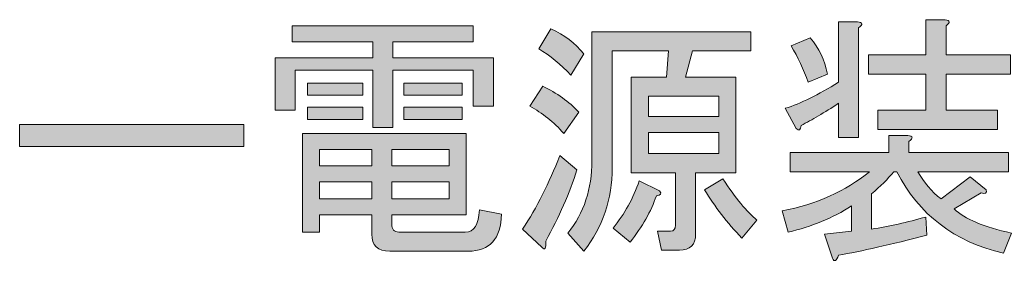
# Model space of a CAD drawing. Units: inches. Extents: x -3 to 213, y -3 to 300.
# Drawn here: x 90 to 105, y 282 to 286 of the extents above; entities that cross this region are included whole.
import ezdxf

# ---------------------------------------------------------------- set-up
doc = ezdxf.new("R2010")
doc.units = ezdxf.units.IN
doc.header["$MEASUREMENT"] = 0
doc.layers.add('_U+30EC_U+30A4_U+30E4_U+30FC 1', color=7, linetype='Continuous')

# ---------------------------------------------------------------- blocks, each defined once
blk = doc.blocks.new('block 108')
at = {"layer": '_U+30EC_U+30A4_U+30E4_U+30FC 1'}
h = blk.add_hatch(color=29, dxfattribs=at)
h.dxf.hatch_style = 2
edge = h.paths.add_edge_path()
edge.add_spline(control_points=[(103.813, 282.875), (103.257, 282.731), (102.804, 282.628), (102.455, 282.567), (102.424, 282.474), (102.393, 282.459), (102.362, 282.52), (102.362, 282.52), (102.239, 282.891), (102.239, 282.891), (102.239, 282.891), (102.656, 282.937), (102.656, 282.937), (102.656, 282.937), (102.656, 283.323), (102.656, 283.323), (102.367, 283.138), (102.043, 283.004), (101.683, 282.922), (101.683, 282.922), (101.591, 283.246), (101.591, 283.246), (102.115, 283.348), (102.563, 283.549), (102.933, 283.848), (102.933, 283.848), (101.714, 283.848), (101.714, 283.848), (101.714, 283.848), (101.714, 284.141), (101.714, 284.141), (101.714, 284.141), (103.226, 284.141), (103.226, 284.141), (103.226, 284.141), (103.226, 284.403), (103.226, 284.403), (103.226, 284.403), (103.52, 284.403), (103.52, 284.403), (103.602, 284.393), (103.607, 284.362), (103.535, 284.311), (103.535, 284.311), (103.535, 284.141), (103.535, 284.141), (103.535, 284.141), (105.063, 284.141), (105.063, 284.141), (105.063, 284.141), (105.063, 283.848), (105.063, 283.848), (105.063, 283.848), (103.674, 283.848), (103.674, 283.848), (103.767, 283.683), (103.885, 283.544), (104.029, 283.431), (104.029, 283.431), (104.477, 283.77), (104.477, 283.77), (104.477, 283.77), (104.724, 283.57), (104.724, 283.57), (104.734, 283.518), (104.708, 283.503), (104.646, 283.524), (104.646, 283.524), (104.23, 283.277), (104.23, 283.277), (104.394, 283.122), (104.687, 282.999), (105.11, 282.906), (105.11, 282.906), (104.986, 282.598), (104.986, 282.598), (104.235, 282.773), (103.689, 283.189), (103.35, 283.848), (103.35, 283.848), (103.304, 283.848), (103.304, 283.848), (103.211, 283.734), (103.098, 283.621), (102.964, 283.508), (102.964, 283.508), (102.964, 282.968), (102.964, 282.968), (103.232, 283.009), (103.51, 283.071), (103.798, 283.153), (103.798, 283.153), (103.813, 282.875), (103.813, 282.875)], knot_values=[0, 0, 0, 0, 1, 1, 1, 2, 2, 2, 3, 3, 3, 4, 4, 4, 5, 5, 5, 6, 6, 6, 7, 7, 7, 8, 8, 8, 9, 9, 9, 10, 10, 10, 11, 11, 11, 12, 12, 12, 13, 13, 13, 14, 14, 14, 15, 15, 15, 16, 16, 16, 17, 17, 17, 18, 18, 18, 19, 19, 19, 20, 20, 20, 21, 21, 21, 22, 22, 22, 23, 23, 23, 24, 24, 24, 25, 25, 25, 26, 26, 26, 27, 27, 27, 28, 28, 28, 29, 29, 29, 30, 30, 30, 31, 31, 31, 31], degree=3, periodic=1)
edge = h.paths.add_edge_path()
edge.add_spline(control_points=[(101.807, 284.511), (101.807, 284.511), (101.637, 284.82), (101.637, 284.82), (101.874, 284.892), (102.146, 285.026), (102.455, 285.221), (102.455, 285.221), (102.455, 286.147), (102.455, 286.147), (102.455, 286.147), (102.748, 286.147), (102.748, 286.147), (102.83, 286.137), (102.835, 286.106), (102.763, 286.055), (102.763, 286.055), (102.763, 284.372), (102.763, 284.372), (102.763, 284.372), (102.455, 284.372), (102.455, 284.372), (102.455, 284.372), (102.455, 284.897), (102.455, 284.897), (102.239, 284.753), (102.048, 284.64), (101.884, 284.558), (101.874, 284.485), (101.848, 284.47), (101.807, 284.511)], knot_values=[0, 0, 0, 0, 1, 1, 1, 2, 2, 2, 3, 3, 3, 4, 4, 4, 5, 5, 5, 6, 6, 6, 7, 7, 7, 8, 8, 8, 9, 9, 9, 10, 10, 10, 10], degree=3, periodic=1)
edge = h.paths.add_edge_path()
edge.add_spline(control_points=[(102.023, 285.9), (102.156, 285.746), (102.244, 285.561), (102.285, 285.345), (102.285, 285.345), (101.992, 285.221), (101.992, 285.221), (101.92, 285.417), (101.832, 285.602), (101.73, 285.777), (101.73, 285.777), (102.023, 285.9), (102.023, 285.9)], knot_values=[0, 0, 0, 0, 1, 1, 1, 2, 2, 2, 3, 3, 3, 4, 4, 4, 4], degree=3, periodic=1)
edge = h.paths.add_edge_path()
edge.add_spline(control_points=[(104.106, 286.086), (104.106, 286.086), (104.106, 285.638), (104.106, 285.638), (104.106, 285.638), (105.094, 285.638), (105.094, 285.638), (105.094, 285.638), (105.094, 285.345), (105.094, 285.345), (105.094, 285.345), (104.106, 285.345), (104.106, 285.345), (104.106, 285.345), (104.106, 284.789), (104.106, 284.789), (104.106, 284.789), (104.894, 284.789), (104.894, 284.789), (104.894, 284.789), (104.894, 284.496), (104.894, 284.496), (104.894, 284.496), (103.057, 284.496), (103.057, 284.496), (103.057, 284.496), (103.057, 284.789), (103.057, 284.789), (103.057, 284.789), (103.798, 284.789), (103.798, 284.789), (103.798, 284.789), (103.798, 285.345), (103.798, 285.345), (103.798, 285.345), (102.918, 285.345), (102.918, 285.345), (102.918, 285.345), (102.918, 285.638), (102.918, 285.638), (102.918, 285.638), (103.798, 285.638), (103.798, 285.638), (103.798, 285.638), (103.798, 286.178), (103.798, 286.178), (103.798, 286.178), (104.091, 286.178), (104.091, 286.178), (104.173, 286.168), (104.178, 286.137), (104.106, 286.086)], knot_values=[0, 0, 0, 0, 1, 1, 1, 2, 2, 2, 3, 3, 3, 4, 4, 4, 5, 5, 5, 6, 6, 6, 7, 7, 7, 8, 8, 8, 9, 9, 9, 10, 10, 10, 11, 11, 11, 12, 12, 12, 13, 13, 13, 14, 14, 14, 15, 15, 15, 16, 16, 16, 17, 17, 17, 17], degree=3, periodic=1)
h = blk.add_hatch(color=29, dxfattribs=at)
h.dxf.hatch_style = 2
h.paths.add_polyline_path([(96.852, 285.839), (95.618, 285.839), (95.618, 285.592), (97.161, 285.592), (97.161, 284.851), (96.852, 284.851), (96.852, 285.407), (95.618, 285.407), (95.618, 284.527), (95.309, 284.527), (95.309, 285.407), (94.121, 285.407), (94.121, 284.789), (93.812, 284.789), (93.812, 285.592), (95.309, 285.592), (95.309, 285.839), (94.074, 285.839), (94.074, 286.086), (96.852, 286.086)])
edge = h.paths.add_edge_path()
edge.add_spline(control_points=[(97.285, 283.199), (97.274, 282.819), (97.104, 282.628), (96.775, 282.628), (96.775, 282.628), (95.571, 282.628), (95.571, 282.628), (95.386, 282.628), (95.294, 282.716), (95.294, 282.891), (95.294, 282.891), (95.294, 283.184), (95.294, 283.184), (95.294, 283.184), (94.491, 283.184), (94.491, 283.184), (94.491, 283.184), (94.491, 282.922), (94.491, 282.922), (94.491, 282.922), (94.229, 282.922), (94.229, 282.922), (94.229, 282.922), (94.229, 284.434), (94.229, 284.434), (94.229, 284.434), (96.744, 284.434), (96.744, 284.434), (96.744, 284.434), (96.744, 283.184), (96.744, 283.184), (96.744, 283.184), (95.602, 283.184), (95.602, 283.184), (95.602, 283.184), (95.602, 283.045), (95.602, 283.045), (95.602, 282.963), (95.638, 282.922), (95.71, 282.922), (95.71, 282.922), (96.729, 282.922), (96.729, 282.922), (96.862, 282.922), (96.935, 283.035), (96.945, 283.261), (96.945, 283.261), (97.285, 283.199), (97.285, 283.199)], knot_values=[0, 0, 0, 0, 1, 1, 1, 2, 2, 2, 3, 3, 3, 4, 4, 4, 5, 5, 5, 6, 6, 6, 7, 7, 7, 8, 8, 8, 9, 9, 9, 10, 10, 10, 11, 11, 11, 12, 12, 12, 13, 13, 13, 14, 14, 14, 15, 15, 15, 16, 16, 16, 16], degree=3, periodic=1)
h.paths.add_polyline_path([(94.306, 285.021), (94.306, 285.206), (95.155, 285.206), (95.155, 285.021)])
h.paths.add_polyline_path([(95.155, 284.65), (94.306, 284.65), (94.306, 284.835), (95.155, 284.835)])
h.paths.add_polyline_path([(94.491, 283.94), (95.294, 283.94), (95.294, 284.187), (94.491, 284.187)])
h.paths.add_polyline_path([(94.491, 283.431), (95.294, 283.431), (95.294, 283.693), (94.491, 283.693)])
h.paths.add_polyline_path([(95.602, 283.94), (96.482, 283.94), (96.482, 284.187), (95.602, 284.187)])
h.paths.add_polyline_path([(95.602, 283.431), (96.482, 283.431), (96.482, 283.693), (95.602, 283.693)])
h.paths.add_polyline_path([(95.787, 285.021), (95.787, 285.206), (96.683, 285.206), (96.683, 285.021)])
h.paths.add_polyline_path([(95.787, 284.65), (95.787, 284.835), (96.683, 284.835), (96.683, 284.65)])
h = blk.add_hatch(color=29, dxfattribs=at)
h.dxf.hatch_style = 2
edge = h.paths.add_edge_path()
edge.add_spline(control_points=[(98.442, 283.878), (98.329, 283.518), (98.169, 283.153), (97.963, 282.783), (97.974, 282.67), (97.953, 282.639), (97.902, 282.69), (97.902, 282.69), (97.609, 282.968), (97.609, 282.968), (97.825, 283.297), (98.015, 283.673), (98.18, 284.095), (98.18, 284.095), (98.442, 283.878), (98.442, 283.878)], knot_values=[0, 0, 0, 0, 1, 1, 1, 2, 2, 2, 3, 3, 3, 4, 4, 4, 5, 5, 5, 5], degree=3, periodic=1)
edge = h.paths.add_edge_path()
edge.add_spline(control_points=[(97.917, 285.16), (98.133, 285.057), (98.319, 284.923), (98.473, 284.758), (98.473, 284.758), (98.241, 284.434), (98.241, 284.434), (98.087, 284.609), (97.912, 284.748), (97.717, 284.851), (97.717, 284.851), (97.917, 285.16), (97.917, 285.16)], knot_values=[0, 0, 0, 0, 1, 1, 1, 2, 2, 2, 3, 3, 3, 4, 4, 4, 4], degree=3, periodic=1)
edge = h.paths.add_edge_path()
edge.add_spline(control_points=[(98.349, 285.329), (98.195, 285.494), (98.03, 285.628), (97.856, 285.731), (97.856, 285.731), (98.041, 286.039), (98.041, 286.039), (98.247, 285.947), (98.416, 285.818), (98.55, 285.653), (98.55, 285.653), (98.349, 285.329), (98.349, 285.329)], knot_values=[0, 0, 0, 0, 1, 1, 1, 2, 2, 2, 3, 3, 3, 4, 4, 4, 4], degree=3, periodic=1)
edge = h.paths.add_edge_path()
edge.add_spline(control_points=[(99.955, 283.832), (99.955, 283.832), (99.615, 283.832), (99.615, 283.832), (99.615, 283.832), (99.275, 283.832), (99.275, 283.832), (99.275, 283.832), (99.275, 285.299), (99.275, 285.299), (99.275, 285.299), (99.815, 285.299), (99.815, 285.299), (99.815, 285.299), (99.846, 285.7), (99.846, 285.7), (99.846, 285.7), (98.982, 285.7), (98.982, 285.7), (98.982, 285.7), (98.982, 283.909), (98.982, 283.909), (98.982, 283.426), (98.838, 282.999), (98.55, 282.628), (98.55, 282.628), (98.303, 282.906), (98.303, 282.906), (98.55, 283.215), (98.673, 283.585), (98.673, 284.017), (98.673, 284.017), (98.673, 285.993), (98.673, 285.993), (98.673, 285.993), (101.112, 285.993), (101.112, 285.993), (101.112, 285.993), (101.112, 285.7), (101.112, 285.7), (101.112, 285.7), (100.217, 285.7), (100.217, 285.7), (100.217, 285.7), (100.109, 285.299), (100.109, 285.299), (100.109, 285.299), (100.881, 285.299), (100.881, 285.299), (100.881, 285.299), (100.881, 283.832), (100.881, 283.832), (100.881, 283.832), (100.263, 283.832), (100.263, 283.832), (100.263, 283.832), (100.263, 282.891), (100.263, 282.891), (100.263, 282.726), (100.181, 282.644), (100.016, 282.644), (100.016, 282.644), (99.738, 282.644), (99.738, 282.644), (99.738, 282.644), (99.677, 282.937), (99.677, 282.937), (99.677, 282.937), (99.877, 282.937), (99.877, 282.937), (99.929, 282.937), (99.955, 282.968), (99.955, 283.03), (99.955, 283.03), (99.955, 283.832), (99.955, 283.832)], knot_values=[0, 0, 0, 0, 1, 1, 1, 2, 2, 2, 3, 3, 3, 4, 4, 4, 5, 5, 5, 6, 6, 6, 7, 7, 7, 8, 8, 8, 9, 9, 9, 10, 10, 10, 11, 11, 11, 12, 12, 12, 13, 13, 13, 14, 14, 14, 15, 15, 15, 16, 16, 16, 17, 17, 17, 18, 18, 18, 19, 19, 19, 20, 20, 20, 21, 21, 21, 22, 22, 22, 23, 23, 23, 24, 24, 24, 25, 25, 25, 25], degree=3, periodic=1)
edge = h.paths.add_edge_path()
edge.add_spline(control_points=[(99.26, 282.767), (99.26, 282.767), (98.998, 282.983), (98.998, 282.983), (99.173, 283.199), (99.306, 283.441), (99.399, 283.709), (99.399, 283.709), (99.708, 283.554), (99.708, 283.554), (99.749, 283.513), (99.733, 283.487), (99.661, 283.477), (99.579, 283.24), (99.445, 283.004), (99.26, 282.767)], knot_values=[0, 0, 0, 0, 1, 1, 1, 2, 2, 2, 3, 3, 3, 4, 4, 4, 5, 5, 5, 5], degree=3, periodic=1)
h.paths.add_polyline_path([(99.538, 285.005), (99.538, 284.696), (100.618, 284.696), (100.618, 285.005)])
h.paths.add_polyline_path([(99.538, 284.45), (99.538, 284.125), (100.618, 284.125), (100.618, 284.45)])
edge = h.paths.add_edge_path()
edge.add_spline(control_points=[(100.973, 282.829), (100.747, 283.066), (100.556, 283.313), (100.402, 283.57), (100.402, 283.57), (100.68, 283.74), (100.68, 283.74), (100.875, 283.441), (101.05, 283.23), (101.205, 283.107), (101.205, 283.107), (100.973, 282.829), (100.973, 282.829)], knot_values=[0, 0, 0, 0, 1, 1, 1, 2, 2, 2, 3, 3, 3, 4, 4, 4, 4], degree=3, periodic=1)
h = blk.add_hatch(color=29, dxfattribs=at)
h.dxf.hatch_style = 2
h.paths.add_polyline_path([(89.891, 284.233), (89.891, 284.573), (93.333, 284.573), (93.333, 284.233)])
at = {"layer": '_U+30EC_U+30A4_U+30E4_U+30FC 1', "lineweight": 0}
for points in [[(96.852, 285.839), (95.618, 285.839), (95.618, 285.592), (97.161, 285.592), (97.161, 284.851), (96.852, 284.851), (96.852, 285.407), (95.618, 285.407), (95.618, 284.527), (95.309, 284.527), (95.309, 285.407), (94.121, 285.407), (94.121, 284.789), (93.812, 284.789), (93.812, 285.592), (95.309, 285.592), (95.309, 285.839), (94.074, 285.839), (94.074, 286.086), (96.852, 286.086), (96.852, 285.839)], [(94.306, 285.021), (94.306, 285.206), (95.155, 285.206), (95.155, 285.021), (94.306, 285.021)], [(95.787, 285.021), (95.787, 285.206), (96.683, 285.206), (96.683, 285.021), (95.787, 285.021)], [(99.538, 285.005), (99.538, 284.696), (100.618, 284.696), (100.618, 285.005), (99.538, 285.005)], [(95.155, 284.65), (94.306, 284.65), (94.306, 284.835), (95.155, 284.835), (95.155, 284.65)], [(95.787, 284.65), (95.787, 284.835), (96.683, 284.835), (96.683, 284.65), (95.787, 284.65)], [(89.891, 284.233), (89.891, 284.573), (93.333, 284.573), (93.333, 284.233), (89.891, 284.233)], [(99.538, 284.45), (99.538, 284.125), (100.618, 284.125), (100.618, 284.45), (99.538, 284.45)], [(94.491, 283.94), (95.294, 283.94), (95.294, 284.187), (94.491, 284.187), (94.491, 283.94)], [(95.602, 283.94), (96.482, 283.94), (96.482, 284.187), (95.602, 284.187), (95.602, 283.94)], [(94.491, 283.431), (95.294, 283.431), (95.294, 283.693), (94.491, 283.693), (94.491, 283.431)], [(95.602, 283.431), (96.482, 283.431), (96.482, 283.693), (95.602, 283.693), (95.602, 283.431)]]:
    blk.add_lwpolyline(points, dxfattribs=at)
for points, knots in [([(104.106, 286.086), (104.106, 286.086), (104.106, 285.638), (104.106, 285.638), (104.106, 285.638), (105.094, 285.638), (105.094, 285.638), (105.094, 285.638), (105.094, 285.345), (105.094, 285.345), (105.094, 285.345), (104.106, 285.345), (104.106, 285.345), (104.106, 285.345), (104.106, 284.789), (104.106, 284.789), (104.106, 284.789), (104.894, 284.789), (104.894, 284.789), (104.894, 284.789), (104.894, 284.496), (104.894, 284.496), (104.894, 284.496), (103.057, 284.496), (103.057, 284.496), (103.057, 284.496), (103.057, 284.789), (103.057, 284.789), (103.057, 284.789), (103.798, 284.789), (103.798, 284.789), (103.798, 284.789), (103.798, 285.345), (103.798, 285.345), (103.798, 285.345), (102.918, 285.345), (102.918, 285.345), (102.918, 285.345), (102.918, 285.638), (102.918, 285.638), (102.918, 285.638), (103.798, 285.638), (103.798, 285.638), (103.798, 285.638), (103.798, 286.178), (103.798, 286.178), (103.798, 286.178), (104.091, 286.178), (104.091, 286.178), (104.173, 286.168), (104.178, 286.137), (104.106, 286.086)], [0, 0, 0, 0, 1, 1, 1, 2, 2, 2, 3, 3, 3, 4, 4, 4, 5, 5, 5, 6, 6, 6, 7, 7, 7, 8, 8, 8, 9, 9, 9, 10, 10, 10, 11, 11, 11, 12, 12, 12, 13, 13, 13, 14, 14, 14, 15, 15, 15, 16, 16, 16, 17, 17, 17, 17]), ([(98.349, 285.329), (98.195, 285.494), (98.03, 285.628), (97.856, 285.731), (97.856, 285.731), (98.041, 286.039), (98.041, 286.039), (98.247, 285.947), (98.416, 285.818), (98.55, 285.653), (98.55, 285.653), (98.349, 285.329), (98.349, 285.329)], [0, 0, 0, 0, 1, 1, 1, 2, 2, 2, 3, 3, 3, 4, 4, 4, 4]), ([(101.807, 284.511), (101.807, 284.511), (101.637, 284.82), (101.637, 284.82), (101.874, 284.892), (102.146, 285.026), (102.455, 285.221), (102.455, 285.221), (102.455, 286.147), (102.455, 286.147), (102.455, 286.147), (102.748, 286.147), (102.748, 286.147), (102.83, 286.137), (102.835, 286.106), (102.763, 286.055), (102.763, 286.055), (102.763, 284.372), (102.763, 284.372), (102.763, 284.372), (102.455, 284.372), (102.455, 284.372), (102.455, 284.372), (102.455, 284.897), (102.455, 284.897), (102.239, 284.753), (102.048, 284.64), (101.884, 284.558), (101.874, 284.485), (101.848, 284.47), (101.807, 284.511)], [0, 0, 0, 0, 1, 1, 1, 2, 2, 2, 3, 3, 3, 4, 4, 4, 5, 5, 5, 6, 6, 6, 7, 7, 7, 8, 8, 8, 9, 9, 9, 10, 10, 10, 10]), ([(99.955, 283.832), (99.955, 283.832), (99.615, 283.832), (99.615, 283.832), (99.615, 283.832), (99.275, 283.832), (99.275, 283.832), (99.275, 283.832), (99.275, 285.299), (99.275, 285.299), (99.275, 285.299), (99.815, 285.299), (99.815, 285.299), (99.815, 285.299), (99.846, 285.7), (99.846, 285.7), (99.846, 285.7), (98.982, 285.7), (98.982, 285.7), (98.982, 285.7), (98.982, 283.909), (98.982, 283.909), (98.982, 283.426), (98.838, 282.999), (98.55, 282.628), (98.55, 282.628), (98.303, 282.906), (98.303, 282.906), (98.55, 283.215), (98.673, 283.585), (98.673, 284.017), (98.673, 284.017), (98.673, 285.993), (98.673, 285.993), (98.673, 285.993), (101.112, 285.993), (101.112, 285.993), (101.112, 285.993), (101.112, 285.7), (101.112, 285.7), (101.112, 285.7), (100.217, 285.7), (100.217, 285.7), (100.217, 285.7), (100.109, 285.299), (100.109, 285.299), (100.109, 285.299), (100.881, 285.299), (100.881, 285.299), (100.881, 285.299), (100.881, 283.832), (100.881, 283.832), (100.881, 283.832), (100.263, 283.832), (100.263, 283.832), (100.263, 283.832), (100.263, 282.891), (100.263, 282.891), (100.263, 282.726), (100.181, 282.644), (100.016, 282.644), (100.016, 282.644), (99.738, 282.644), (99.738, 282.644), (99.738, 282.644), (99.677, 282.937), (99.677, 282.937), (99.677, 282.937), (99.877, 282.937), (99.877, 282.937), (99.929, 282.937), (99.955, 282.968), (99.955, 283.03), (99.955, 283.03), (99.955, 283.832), (99.955, 283.832)], [0, 0, 0, 0, 1, 1, 1, 2, 2, 2, 3, 3, 3, 4, 4, 4, 5, 5, 5, 6, 6, 6, 7, 7, 7, 8, 8, 8, 9, 9, 9, 10, 10, 10, 11, 11, 11, 12, 12, 12, 13, 13, 13, 14, 14, 14, 15, 15, 15, 16, 16, 16, 17, 17, 17, 18, 18, 18, 19, 19, 19, 20, 20, 20, 21, 21, 21, 22, 22, 22, 23, 23, 23, 24, 24, 24, 25, 25, 25, 25]), ([(102.023, 285.9), (102.156, 285.746), (102.244, 285.561), (102.285, 285.345), (102.285, 285.345), (101.992, 285.221), (101.992, 285.221), (101.92, 285.417), (101.832, 285.602), (101.73, 285.777), (101.73, 285.777), (102.023, 285.9), (102.023, 285.9)], [0, 0, 0, 0, 1, 1, 1, 2, 2, 2, 3, 3, 3, 4, 4, 4, 4]), ([(97.917, 285.16), (98.133, 285.057), (98.319, 284.923), (98.473, 284.758), (98.473, 284.758), (98.241, 284.434), (98.241, 284.434), (98.087, 284.609), (97.912, 284.748), (97.717, 284.851), (97.717, 284.851), (97.917, 285.16), (97.917, 285.16)], [0, 0, 0, 0, 1, 1, 1, 2, 2, 2, 3, 3, 3, 4, 4, 4, 4]), ([(97.285, 283.199), (97.274, 282.819), (97.104, 282.628), (96.775, 282.628), (96.775, 282.628), (95.571, 282.628), (95.571, 282.628), (95.386, 282.628), (95.294, 282.716), (95.294, 282.891), (95.294, 282.891), (95.294, 283.184), (95.294, 283.184), (95.294, 283.184), (94.491, 283.184), (94.491, 283.184), (94.491, 283.184), (94.491, 282.922), (94.491, 282.922), (94.491, 282.922), (94.229, 282.922), (94.229, 282.922), (94.229, 282.922), (94.229, 284.434), (94.229, 284.434), (94.229, 284.434), (96.744, 284.434), (96.744, 284.434), (96.744, 284.434), (96.744, 283.184), (96.744, 283.184), (96.744, 283.184), (95.602, 283.184), (95.602, 283.184), (95.602, 283.184), (95.602, 283.045), (95.602, 283.045), (95.602, 282.963), (95.638, 282.922), (95.71, 282.922), (95.71, 282.922), (96.729, 282.922), (96.729, 282.922), (96.862, 282.922), (96.935, 283.035), (96.945, 283.261), (96.945, 283.261), (97.285, 283.199), (97.285, 283.199)], [0, 0, 0, 0, 1, 1, 1, 2, 2, 2, 3, 3, 3, 4, 4, 4, 5, 5, 5, 6, 6, 6, 7, 7, 7, 8, 8, 8, 9, 9, 9, 10, 10, 10, 11, 11, 11, 12, 12, 12, 13, 13, 13, 14, 14, 14, 15, 15, 15, 16, 16, 16, 16]), ([(103.813, 282.875), (103.257, 282.731), (102.804, 282.628), (102.455, 282.567), (102.424, 282.474), (102.393, 282.459), (102.362, 282.52), (102.362, 282.52), (102.239, 282.891), (102.239, 282.891), (102.239, 282.891), (102.656, 282.937), (102.656, 282.937), (102.656, 282.937), (102.656, 283.323), (102.656, 283.323), (102.367, 283.138), (102.043, 283.004), (101.683, 282.922), (101.683, 282.922), (101.591, 283.246), (101.591, 283.246), (102.115, 283.348), (102.563, 283.549), (102.933, 283.848), (102.933, 283.848), (101.714, 283.848), (101.714, 283.848), (101.714, 283.848), (101.714, 284.141), (101.714, 284.141), (101.714, 284.141), (103.226, 284.141), (103.226, 284.141), (103.226, 284.141), (103.226, 284.403), (103.226, 284.403), (103.226, 284.403), (103.52, 284.403), (103.52, 284.403), (103.602, 284.393), (103.607, 284.362), (103.535, 284.311), (103.535, 284.311), (103.535, 284.141), (103.535, 284.141), (103.535, 284.141), (105.063, 284.141), (105.063, 284.141), (105.063, 284.141), (105.063, 283.848), (105.063, 283.848), (105.063, 283.848), (103.674, 283.848), (103.674, 283.848), (103.767, 283.683), (103.885, 283.544), (104.029, 283.431), (104.029, 283.431), (104.477, 283.77), (104.477, 283.77), (104.477, 283.77), (104.724, 283.57), (104.724, 283.57), (104.734, 283.518), (104.708, 283.503), (104.646, 283.524), (104.646, 283.524), (104.23, 283.277), (104.23, 283.277), (104.394, 283.122), (104.687, 282.999), (105.11, 282.906), (105.11, 282.906), (104.986, 282.598), (104.986, 282.598), (104.235, 282.773), (103.689, 283.189), (103.35, 283.848), (103.35, 283.848), (103.304, 283.848), (103.304, 283.848), (103.211, 283.734), (103.098, 283.621), (102.964, 283.508), (102.964, 283.508), (102.964, 282.968), (102.964, 282.968), (103.232, 283.009), (103.51, 283.071), (103.798, 283.153), (103.798, 283.153), (103.813, 282.875), (103.813, 282.875)], [0, 0, 0, 0, 1, 1, 1, 2, 2, 2, 3, 3, 3, 4, 4, 4, 5, 5, 5, 6, 6, 6, 7, 7, 7, 8, 8, 8, 9, 9, 9, 10, 10, 10, 11, 11, 11, 12, 12, 12, 13, 13, 13, 14, 14, 14, 15, 15, 15, 16, 16, 16, 17, 17, 17, 18, 18, 18, 19, 19, 19, 20, 20, 20, 21, 21, 21, 22, 22, 22, 23, 23, 23, 24, 24, 24, 25, 25, 25, 26, 26, 26, 27, 27, 27, 28, 28, 28, 29, 29, 29, 30, 30, 30, 31, 31, 31, 31]), ([(98.442, 283.878), (98.329, 283.518), (98.169, 283.153), (97.963, 282.783), (97.974, 282.67), (97.953, 282.639), (97.902, 282.69), (97.902, 282.69), (97.609, 282.968), (97.609, 282.968), (97.825, 283.297), (98.015, 283.673), (98.18, 284.095), (98.18, 284.095), (98.442, 283.878), (98.442, 283.878)], [0, 0, 0, 0, 1, 1, 1, 2, 2, 2, 3, 3, 3, 4, 4, 4, 5, 5, 5, 5]), ([(100.973, 282.829), (100.747, 283.066), (100.556, 283.313), (100.402, 283.57), (100.402, 283.57), (100.68, 283.74), (100.68, 283.74), (100.875, 283.441), (101.05, 283.23), (101.205, 283.107), (101.205, 283.107), (100.973, 282.829), (100.973, 282.829)], [0, 0, 0, 0, 1, 1, 1, 2, 2, 2, 3, 3, 3, 4, 4, 4, 4]), ([(99.26, 282.767), (99.26, 282.767), (98.998, 282.983), (98.998, 282.983), (99.173, 283.199), (99.306, 283.441), (99.399, 283.709), (99.399, 283.709), (99.708, 283.554), (99.708, 283.554), (99.749, 283.513), (99.733, 283.487), (99.661, 283.477), (99.579, 283.24), (99.445, 283.004), (99.26, 282.767)], [0, 0, 0, 0, 1, 1, 1, 2, 2, 2, 3, 3, 3, 4, 4, 4, 5, 5, 5, 5])]:
    blk.add_open_spline(points, degree=3, knots=knots, dxfattribs=at)
blk = doc.blocks.new('block 2')
at = {"layer": '_U+30EC_U+30A4_U+30E4_U+30FC 1'}
blk.add_blockref('block 108', (0, 0), dxfattribs=at)

msp = doc.modelspace()

# ---------------------------------------------------------------- block references
at = {"layer": '_U+30EC_U+30A4_U+30E4_U+30FC 1'}
msp.add_blockref('block 2', (0, 0), dxfattribs=at)

doc.saveas('drawing.dxf')
